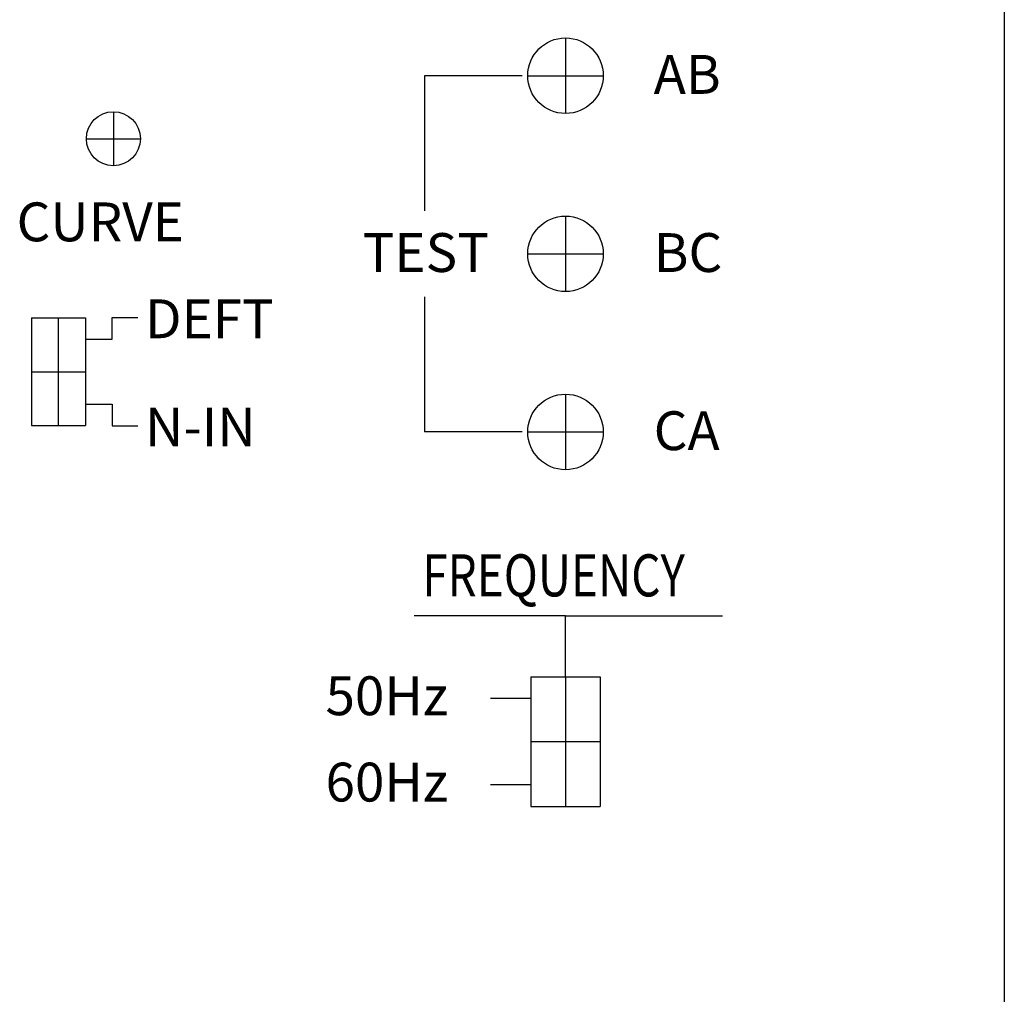
# Model space of a CAD drawing. Extents: x -39 to 579, y 409 to 972.
# Drawn here: x 41 to 86, y 821 to 867 of the extents above; entities that cross this region are included whole.
import ezdxf

# ---------------------------------------------------------------- set-up
doc = ezdxf.new("R2010")
doc.units = 0
doc.header["$LTSCALE"] = 7
doc.header["$MEASUREMENT"] = 0
doc.linetypes.add('CENTER', pattern=[2, 1.25, -0.25, 0.25, -0.25])
doc.linetypes.add('PHANTOM', pattern=[2.5, 1.25, -0.25, 0.25, -0.25, 0.25, -0.25])
doc.layers.get('0').update_dxf_attribs({"color": 3, "linetype": 'CONTINUOUS'})
for name, color, linetype in [('1', 1, 'CENTER'), ('3', 3, 'CONTINUOUS'), ('LAYER4', 7, 'CONTINUOUS')]:
    doc.layers.add(name, color=color, linetype=linetype)
doc.styles.add('CHSG', font='simplex', dxfattribs={"height": 4, "bigfont": 'chsg'})
doc.styles.add('ROMANS', font='ROMANS', dxfattribs={"width": 0.8, "height": 4})

msp = doc.modelspace()

# ---------------------------------------------------------------- linework, layer by layer
at = {"color": 7}
for p, q in [((59.519, 863.935), (59.519, 857.68)), ((64.054, 863.935), (59.519, 863.935)), ((59.519, 853.68), (59.519, 847.425)), ((45.043, 851.719), (45.043, 852.727)), ((45.043, 852.727), (46.229, 852.727)), ((43.809, 851.719), (45.043, 851.719)), ((43.809, 848.719), (45.043, 848.719)), ((45.043, 848.719), (45.043, 847.711)), ((45.043, 847.711), (46.229, 847.711)), ((64.054, 847.425), (59.519, 847.425)), ((66.054, 836.074), (66.054, 838.903))]:
    msp.add_line(p, q, dxfattribs=at)
for centre, radius in [((66.054, 863.935), 1.75), ((45.099, 861.014), 1.25), ((66.054, 855.68), 1.75), ((66.054, 847.425), 1.75)]:
    msp.add_circle(centre, radius, dxfattribs=at)
at = {"layer": '1', "color": 7}
for p, q in [((66.054, 865.685), (66.054, 862.185)), ((64.304, 863.935), (67.804, 863.935)), ((45.099, 862.264), (45.099, 859.764)), ((43.849, 861.014), (46.349, 861.014)), ((66.054, 857.43), (66.054, 853.93)), ((64.304, 855.68), (67.804, 855.68)), ((66.054, 849.175), (66.054, 845.675)), ((64.304, 847.425), (67.804, 847.425)), ((66.054, 836.074), (66.054, 830.074)), ((64.454, 833.074), (67.654, 833.074))]:
    msp.add_line(p, q, dxfattribs=at)
at = {"layer": '3', "color": 7}
for p, q in [((86.394, 904.894), (86.394, 751.094)), ((86.394, 904.894), (86.394, 751.094)), ((86.394, 904.894), (86.394, 751.094)), ((86.394, 904.894), (86.394, 751.094)), ((41.309, 852.719), (41.309, 847.719)), ((41.309, 852.719), (43.809, 852.719)), ((43.809, 852.719), (43.809, 847.719)), ((41.309, 847.719), (43.809, 847.719)), ((66.054, 838.903), (59.035, 838.903)), ((66.054, 838.903), (73.334, 838.903)), ((64.454, 836.074), (64.454, 830.074)), ((64.454, 836.074), (67.654, 836.074)), ((67.654, 836.074), (67.654, 830.074)), ((64.454, 835.074), (62.575, 835.074)), ((64.454, 831.074), (62.575, 831.074)), ((64.454, 830.074), (67.654, 830.074))]:
    msp.add_line(p, q, dxfattribs=at)
at = {"layer": 'LAYER4', "color": 7, "linetype": 'PHANTOM'}
for p, q in [((42.559, 847.719), (42.559, 852.719)), ((41.309, 850.219), (43.809, 850.219))]:
    msp.add_line(p, q, dxfattribs=at)

# ---------------------------------------------------------------- texts
at = {"layer": '3', "color": 7, "style": 'ROMANS'}
for s, p in [('AB', (70.143, 863.094)), ('CURVE', (40.614, 856.261)), ('TEST', (56.654, 854.839)), ('BC', (70.143, 854.839)), ('DEFT', (46.57, 851.77)), ('N-IN', (46.57, 846.754)), ('CA', (70.143, 846.584)), ('50Hz', (54.932, 834.301)), ('60Hz', (54.932, 830.301))]:
    msp.add_text(s, height=1.8, rotation=360, dxfattribs=at).set_placement(p)
at = {"layer": '3', "color": 7, "style": 'CHSG', "width": 0.8}
msp.add_text('FREQUENCY', height=1.9502, rotation=360, dxfattribs=at).set_placement((59.414, 839.806))

doc.saveas('drawing.dxf')
